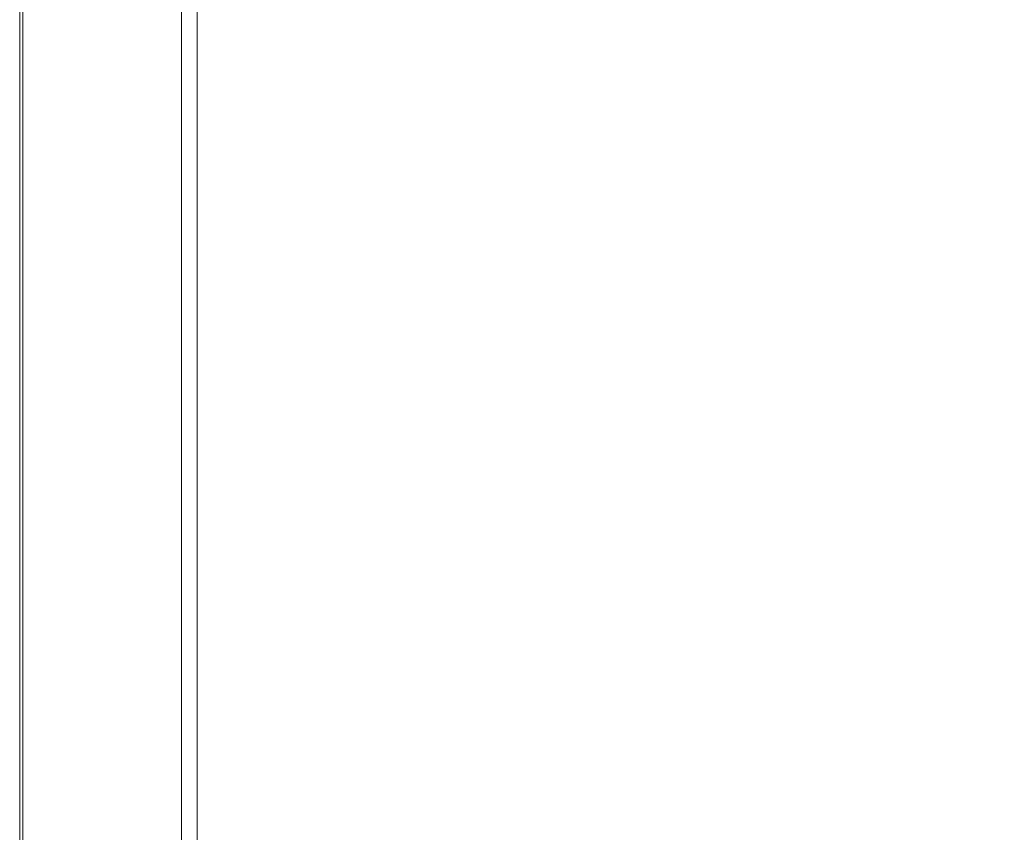
# Model space of a CAD drawing. Extents: x -7 to 843, y -448 to 402.
# Drawn here: x -2 to 154, y -183 to -55 of the extents above; entities that cross this region are included whole.
import ezdxf

# ---------------------------------------------------------------- set-up
doc = ezdxf.new("R2010")
doc.units = 0
doc.header["$LTSCALE"] = 500
doc.header["$MEASUREMENT"] = 0
doc.layers.add('NOVOTERM_CERAMIKA', color=7, linetype='Continuous')

msp = doc.modelspace()

# ---------------------------------------------------------------- linework, layer by layer
at = {"layer": 'NOVOTERM_CERAMIKA', "lineweight": 0}
for points, invisible_edges in [([(-1.69, -67.76, 145.7), (-1.69, -33.18, 145.7), (-1.71, -33.18, 142.32), (-1.71, -67.76, 142.32)], 15), ([(-1.71, -67.76, 142.32), (-1.71, -33.18, 142.32), (-1.71, -33.18, 137.15), (-1.71, -67.76, 137.15)], 15), ([(-1.71, -67.76, 121.33), (-1.71, -33.18, 121.33), (-1.71, -33.18, 112.97), (-1.71, -67.76, 112.97)], 15), ([(-1.71, -67.76, 112.97), (-1.71, -33.18, 112.97), (-1.71, -33.18, 105.83), (-1.71, -67.76, 105.83)], 15), ([(-1.71, -67.76, 121.33), (-1.71, -67.76, 129.78), (-1.71, -33.18, 129.78), (-1.71, -33.18, 121.33)], 15), ([(-1.71, -67.76, 129.78), (-1.71, -67.76, 137.15), (-1.71, -33.18, 137.15), (-1.71, -33.18, 129.78)], 15), ([(-1.71, -67.76, 23.15), (-1.71, -33.18, 23.15), (-1.71, -33.18, 11.89), (-1.71, -67.76, 11.89)], 15), ([(-1.71, -67.76, 11.89), (-1.71, -33.18, 11.89), (-1.71, -33.18, 0), (-1.71, -67.76, 0)], 11), ([(-1.71, -67.76, 23.15), (-1.71, -67.76, 33.15), (-1.71, -33.18, 33.15), (-1.71, -33.18, 23.15)], 15), ([(-1.71, -67.76, 33.15), (-1.71, -67.76, 41.25), (-1.71, -33.18, 41.25), (-1.71, -33.18, 33.15)], 15), ([(-1.71, -67.76, 74.88), (-1.71, -33.18, 74.88), (-1.71, -33.18, 66.89), (-1.71, -67.76, 66.89)], 15), ([(-1.71, -67.76, 66.89), (-1.71, -33.18, 66.89), (-1.71, -33.18, 59.9), (-1.71, -67.76, 59.9)], 15), ([(-1.71, -67.76, 74.88), (-1.71, -67.76, 82.79), (-1.71, -33.18, 82.79), (-1.71, -33.18, 74.88)], 15), ([(-1.71, -67.76, 82.79), (-1.71, -67.76, 89.56), (-1.71, -33.18, 89.56), (-1.71, -33.18, 82.79)], 15), ([(-1.71, -67.76, 97.55), (-1.71, -33.18, 97.55), (-1.71, -33.18, 94.09), (-1.71, -67.76, 94.09)], 15), ([(-1.71, -67.76, 94.09), (-1.71, -33.18, 94.09), (-1.71, -33.18, 89.56), (-1.71, -67.76, 89.56)], 15), ([(-1.71, -67.76, 97.55), (-1.71, -67.76, 101.08), (-1.71, -33.18, 101.08), (-1.71, -33.18, 97.55)], 15), ([(-1.71, -67.76, 101.08), (-1.71, -67.76, 105.83), (-1.71, -33.18, 105.83), (-1.71, -33.18, 101.08)], 15), ([(-1.71, -67.76, 51.02), (-1.71, -33.18, 51.02), (-1.71, -33.18, 46.82), (-1.71, -67.76, 46.82)], 15), ([(-1.71, -67.76, 46.82), (-1.71, -33.18, 46.82), (-1.71, -33.18, 41.25), (-1.71, -67.76, 41.25)], 15), ([(-1.71, -67.76, 51.02), (-1.71, -67.76, 55), (-1.71, -33.18, 55), (-1.71, -33.18, 51.02)], 15), ([(-1.71, -67.76, 55), (-1.71, -67.76, 59.9), (-1.71, -33.18, 59.9), (-1.71, -33.18, 55)], 15), ([(-1.69, -67.76, 145.7), (-1.61, -67.76, 147.74), (-1.62, -33.18, 147.74), (-1.69, -33.18, 145.7)], 15), ([(-1.61, -67.76, 147.74), (-1.47, -67.76, 148.89), (-1.47, -33.18, 148.89), (-1.62, -33.18, 147.74)], 15), ([(-1.22, -67.76, 149.58), (-1.22, -33.18, 149.58), (-1.47, -33.18, 148.89), (-1.47, -67.76, 148.89)], 15), ([(-0.57, -67.76, 149.92), (-0.57, -33.18, 149.92), (-1.22, -33.18, 149.58), (-1.22, -67.76, 149.58)], 11), ([(-0.57, -67.76, 149.92), (0.79, -67.76, 150.04), (0.79, -33.18, 150.04), (-0.57, -33.18, 149.92)], 15), ([(0.79, -67.76, 150.04), (3.15, -67.76, 150.04), (3.15, -33.18, 150.04), (0.79, -33.18, 150.04)], 15), ([(6.83, -67.76, 150.04), (6.83, -33.18, 150.04), (3.15, -33.18, 150.04), (3.15, -67.76, 150.04)], 15), ([(11.18, -67.76, 150.04), (11.18, -33.18, 150.04), (6.83, -33.18, 150.04), (6.83, -67.76, 150.04)], 15), ([(11.18, -67.76, 150.04), (15.53, -67.76, 150.04), (15.53, -33.18, 150.04), (11.18, -33.18, 150.04)], 15), ([(15.53, -67.76, 150.04), (19.25, -67.76, 150.04), (19.25, -33.18, 150.04), (15.53, -33.18, 150.04)], 15), ([(21.69, -67.76, 150.04), (21.69, -33.18, 150.04), (19.25, -33.18, 150.04), (19.25, -67.76, 150.04)], 15), ([(23.12, -67.76, 149.82), (23.12, -33.18, 149.82), (21.69, -33.18, 150.04), (21.69, -67.76, 150.04)], 15), ([(23.12, -67.76, 149.82), (23.85, -67.76, 149.16), (23.85, -33.18, 149.16), (23.12, -33.18, 149.82)], 13), ([(23.85, -67.76, 149.16), (24.16, -67.76, 147.83), (24.16, -33.18, 147.83), (23.85, -33.18, 149.16)], 15), ([(24.35, -67.76, 145.63), (24.35, -33.18, 145.63), (24.16, -33.18, 147.83), (24.16, -67.76, 147.83)], 15), ([(24.44, -67.76, 141.27), (24.44, -33.18, 141.27), (24.35, -33.18, 145.63), (24.35, -67.76, 145.63)], 15), ([(24.44, -67.76, 141.27), (24.47, -67.76, 133.46), (24.47, -33.18, 133.46), (24.44, -33.18, 141.27)], 15), ([(24.47, -67.76, 133.46), (24.47, -67.76, 120.92), (24.47, -33.18, 120.92), (24.47, -33.18, 133.46)], 15), ([(24.47, -67.76, 80.74), (24.47, -67.76, 58.93), (24.47, -33.18, 58.93), (24.47, -33.18, 80.74)], 15), ([(24.47, -67.76, 58.93), (24.47, -67.76, 39.86), (24.47, -33.18, 39.86), (24.47, -33.18, 58.93)], 15), ([(24.47, -67.76, 80.74), (24.47, -33.18, 80.74), (24.47, -33.18, 102.38), (24.47, -67.76, 102.38)], 15), ([(24.47, -67.76, 102.38), (24.47, -33.18, 102.38), (24.47, -33.18, 120.92), (24.47, -67.76, 120.92)], 15), ([(26.34, -67.76, 17.59), (26.34, -33.18, 17.59), (24.47, -33.18, 26.44), (24.47, -67.76, 26.44)], 15), ([(24.47, -67.76, 26.44), (24.47, -33.18, 26.44), (24.47, -33.18, 39.86), (24.47, -67.76, 39.86)], 15), ([(26.34, -67.76, 17.59), (31.94, -67.76, 12.17), (31.94, -33.18, 12.17), (26.34, -33.18, 17.59)], 7), ([(31.94, -67.76, 12.17), (43.14, -67.76, 9.1), (43.14, -33.18, 9.1), (31.94, -33.18, 12.17)], 15), ([(61.8, -67.76, 7.25), (61.8, -33.18, 7.25), (43.14, -33.18, 9.1), (43.14, -67.76, 9.1)], 15), ([(84.66, -67.76, 6.33), (84.66, -33.18, 6.33), (61.8, -33.18, 7.25), (61.8, -67.76, 7.25)], 15), ([(84.66, -67.76, 6.33), (108.46, -67.76, 6.02), (108.46, -33.18, 6.02), (84.66, -33.18, 6.33)], 15), ([(108.46, -67.76, 6.02), (129.92, -67.76, 6.02), (129.92, -33.18, 6.02), (108.46, -33.18, 6.02)], 15), ([(145.79, -67.76, 6.02), (145.79, -33.18, 6.02), (129.92, -33.18, 6.02), (129.92, -67.76, 6.02)], 15), ([(157.45, -67.76, 6.02), (157.45, -33.18, 6.02), (145.79, -33.18, 6.02), (145.79, -67.76, 6.02)], 15), ([(-1.69, -67.76, 145.7), (-1.71, -67.76, 142.32), (-1.71, -105.15, 142.32), (-1.69, -105.15, 145.7)], 15), ([(-1.71, -67.76, 142.32), (-1.71, -67.76, 137.15), (-1.71, -105.15, 137.15), (-1.71, -105.15, 142.32)], 15), ([(-1.71, -67.76, 121.33), (-1.71, -67.76, 112.97), (-1.71, -105.15, 112.97), (-1.71, -105.15, 121.33)], 15), ([(-1.71, -67.76, 112.97), (-1.71, -67.76, 105.83), (-1.71, -105.15, 105.83), (-1.71, -105.15, 112.97)], 15), ([(-1.71, -67.76, 121.33), (-1.71, -105.15, 121.33), (-1.71, -105.15, 129.78), (-1.71, -67.76, 129.78)], 15), ([(-1.71, -67.76, 129.78), (-1.71, -105.15, 129.78), (-1.71, -105.15, 137.15), (-1.71, -67.76, 137.15)], 15), ([(-1.71, -67.76, 23.15), (-1.71, -67.76, 11.89), (-1.71, -105.15, 11.89), (-1.71, -105.15, 23.15)], 15), ([(-1.71, -67.76, 11.89), (-1.71, -67.76, 0), (-1.71, -105.15, 0), (-1.71, -105.15, 11.89)], 13), ([(-1.71, -67.76, 23.15), (-1.71, -105.15, 23.15), (-1.71, -105.15, 33.15), (-1.71, -67.76, 33.15)], 15), ([(-1.71, -67.76, 33.15), (-1.71, -105.15, 33.15), (-1.71, -105.15, 41.25), (-1.71, -67.76, 41.25)], 15), ([(-1.71, -67.76, 74.88), (-1.71, -67.76, 66.89), (-1.71, -105.15, 66.89), (-1.71, -105.15, 74.88)], 15), ([(-1.71, -67.76, 66.89), (-1.71, -67.76, 59.9), (-1.71, -105.15, 59.9), (-1.71, -105.15, 66.89)], 15), ([(-1.71, -67.76, 74.88), (-1.71, -105.15, 74.88), (-1.71, -105.15, 82.79), (-1.71, -67.76, 82.79)], 15), ([(-1.71, -67.76, 82.79), (-1.71, -105.15, 82.79), (-1.71, -105.15, 89.56), (-1.71, -67.76, 89.56)], 15), ([(-1.71, -67.76, 97.55), (-1.71, -67.76, 94.09), (-1.71, -105.15, 94.09), (-1.71, -105.15, 97.55)], 15), ([(-1.71, -67.76, 94.09), (-1.71, -67.76, 89.56), (-1.71, -105.15, 89.56), (-1.71, -105.15, 94.09)], 15), ([(-1.71, -67.76, 97.55), (-1.71, -105.15, 97.55), (-1.71, -105.15, 101.08), (-1.71, -67.76, 101.08)], 15), ([(-1.71, -67.76, 101.08), (-1.71, -105.15, 101.08), (-1.71, -105.15, 105.83), (-1.71, -67.76, 105.83)], 15), ([(-1.71, -67.76, 51.02), (-1.71, -67.76, 46.82), (-1.71, -105.15, 46.82), (-1.71, -105.15, 51.02)], 15), ([(-1.71, -67.76, 46.82), (-1.71, -67.76, 41.25), (-1.71, -105.15, 41.25), (-1.71, -105.15, 46.82)], 15), ([(-1.71, -67.76, 51.02), (-1.71, -105.15, 51.02), (-1.71, -105.15, 55), (-1.71, -67.76, 55)], 15), ([(-1.71, -67.76, 55), (-1.71, -105.15, 55), (-1.71, -105.15, 59.9), (-1.71, -67.76, 59.9)], 15), ([(-1.69, -67.76, 145.7), (-1.69, -105.15, 145.7), (-1.61, -105.15, 147.74), (-1.61, -67.76, 147.74)], 15), ([(-1.61, -67.76, 147.74), (-1.61, -105.15, 147.74), (-1.47, -105.15, 148.89), (-1.47, -67.76, 148.89)], 15), ([(-1.22, -67.76, 149.58), (-1.47, -67.76, 148.89), (-1.47, -105.15, 148.89), (-1.22, -105.15, 149.58)], 15), ([(-0.57, -67.76, 149.92), (-1.22, -67.76, 149.58), (-1.22, -105.15, 149.58), (-0.57, -105.15, 149.92)], 13), ([(-0.57, -67.76, 149.92), (-0.57, -105.15, 149.92), (0.78, -105.15, 150.04), (0.79, -67.76, 150.04)], 15), ([(0.79, -67.76, 150.04), (0.78, -105.15, 150.04), (3.15, -105.15, 150.04), (3.15, -67.76, 150.04)], 15), ([(6.83, -67.76, 150.04), (3.15, -67.76, 150.04), (3.15, -105.15, 150.04), (6.83, -105.15, 150.04)], 15), ([(11.18, -67.76, 150.04), (6.83, -67.76, 150.04), (6.83, -105.15, 150.04), (11.18, -105.15, 150.04)], 15), ([(11.18, -67.76, 150.04), (11.18, -105.15, 150.04), (15.53, -105.15, 150.04), (15.53, -67.76, 150.04)], 15), ([(15.53, -67.76, 150.04), (15.53, -105.15, 150.04), (19.25, -105.15, 150.04), (19.25, -67.76, 150.04)], 15), ([(21.69, -67.76, 150.04), (19.25, -67.76, 150.04), (19.25, -105.15, 150.04), (21.69, -105.15, 150.04)], 15), ([(23.12, -67.76, 149.82), (21.69, -67.76, 150.04), (21.69, -105.15, 150.04), (23.12, -105.15, 149.82)], 15), ([(23.12, -67.76, 149.82), (23.12, -105.15, 149.82), (23.85, -105.15, 149.16), (23.85, -67.76, 149.16)], 11), ([(23.85, -67.76, 149.16), (23.85, -105.15, 149.16), (24.16, -105.15, 147.83), (24.16, -67.76, 147.83)], 15), ([(24.35, -67.76, 145.63), (24.16, -67.76, 147.83), (24.16, -105.15, 147.83), (24.35, -105.15, 145.63)], 15), ([(24.44, -67.76, 141.27), (24.35, -67.76, 145.63), (24.35, -105.15, 145.63), (24.44, -105.15, 141.27)], 15), ([(24.44, -67.76, 141.27), (24.44, -105.15, 141.27), (24.47, -105.15, 133.46), (24.47, -67.76, 133.46)], 15), ([(24.47, -67.76, 133.46), (24.47, -105.15, 133.46), (24.47, -105.15, 120.92), (24.47, -67.76, 120.92)], 15), ([(24.47, -67.76, 80.74), (24.47, -105.15, 80.74), (24.47, -105.15, 58.93), (24.47, -67.76, 58.93)], 15), ([(24.47, -67.76, 58.93), (24.47, -105.15, 58.93), (24.47, -105.15, 39.86), (24.47, -67.76, 39.86)], 15), ([(24.47, -67.76, 80.74), (24.47, -67.76, 102.38), (24.47, -105.15, 102.38), (24.47, -105.15, 80.74)], 15), ([(24.47, -67.76, 102.38), (24.47, -67.76, 120.92), (24.47, -105.15, 120.92), (24.47, -105.15, 102.38)], 15), ([(26.34, -67.76, 17.59), (24.47, -67.76, 26.44), (24.47, -105.15, 26.44), (26.34, -105.15, 17.59)], 15), ([(24.47, -67.76, 26.44), (24.47, -67.76, 39.86), (24.47, -105.15, 39.86), (24.47, -105.15, 26.44)], 15), ([(26.34, -67.76, 17.59), (26.34, -105.15, 17.59), (31.94, -105.15, 12.17), (31.94, -67.76, 12.17)], 14), ([(31.94, -67.76, 12.17), (31.94, -105.15, 12.17), (43.14, -105.15, 9.1), (43.14, -67.76, 9.1)], 15), ([(61.8, -67.76, 7.25), (43.14, -67.76, 9.1), (43.14, -105.15, 9.1), (61.8, -105.15, 7.25)], 15), ([(84.66, -67.76, 6.33), (61.8, -67.76, 7.25), (61.8, -105.15, 7.25), (84.66, -105.15, 6.33)], 15), ([(84.66, -67.76, 6.33), (84.66, -105.15, 6.33), (108.46, -105.15, 6.02), (108.46, -67.76, 6.02)], 15), ([(108.46, -67.76, 6.02), (108.46, -105.15, 6.02), (129.92, -105.15, 6.02), (129.92, -67.76, 6.02)], 15), ([(145.79, -67.76, 6.02), (129.92, -67.76, 6.02), (129.92, -105.15, 6.02), (145.79, -105.15, 6.02)], 15), ([(157.45, -67.76, 6.02), (145.79, -67.76, 6.02), (145.79, -105.15, 6.02), (157.45, -105.15, 6.02)], 15), ([(-1.69, -105.15, 145.7), (-1.71, -105.15, 142.32), (-1.71, -146.76, 142.32), (-1.69, -146.76, 145.7)], 15), ([(-1.71, -105.15, 142.32), (-1.71, -105.15, 137.15), (-1.71, -146.76, 137.15), (-1.71, -146.76, 142.32)], 15), ([(-1.71, -105.15, 121.33), (-1.71, -105.15, 112.97), (-1.71, -146.76, 112.97), (-1.71, -146.76, 121.33)], 15), ([(-1.71, -105.15, 112.97), (-1.71, -105.15, 105.83), (-1.71, -146.76, 105.83), (-1.71, -146.76, 112.97)], 15), ([(-1.71, -105.15, 121.33), (-1.71, -146.76, 121.33), (-1.71, -146.76, 129.78), (-1.71, -105.15, 129.78)], 15), ([(-1.71, -105.15, 129.78), (-1.71, -146.76, 129.78), (-1.71, -146.76, 137.15), (-1.71, -105.15, 137.15)], 15), ([(-1.71, -105.15, 23.15), (-1.71, -105.15, 11.89), (-1.71, -146.76, 11.89), (-1.71, -146.76, 23.15)], 15), ([(-1.71, -105.15, 11.89), (-1.71, -105.15, 0), (-1.71, -146.76, 0), (-1.71, -146.76, 11.89)], 13), ([(-1.71, -105.15, 23.15), (-1.71, -146.76, 23.15), (-1.71, -146.76, 33.15), (-1.71, -105.15, 33.15)], 15), ([(-1.71, -105.15, 33.15), (-1.71, -146.76, 33.15), (-1.71, -146.76, 41.25), (-1.71, -105.15, 41.25)], 15), ([(-1.71, -105.15, 74.88), (-1.71, -105.15, 66.89), (-1.71, -146.76, 66.89), (-1.71, -146.76, 74.88)], 15), ([(-1.71, -105.15, 66.89), (-1.71, -105.15, 59.9), (-1.71, -146.76, 59.9), (-1.71, -146.76, 66.89)], 15), ([(-1.71, -105.15, 74.88), (-1.71, -146.76, 74.88), (-1.71, -146.76, 82.79), (-1.71, -105.15, 82.79)], 15), ([(-1.71, -105.15, 82.79), (-1.71, -146.76, 82.79), (-1.71, -146.76, 89.56), (-1.71, -105.15, 89.56)], 15), ([(-1.71, -105.15, 97.55), (-1.71, -105.15, 94.09), (-1.71, -146.76, 94.09), (-1.71, -146.76, 97.55)], 15), ([(-1.71, -105.15, 94.09), (-1.71, -105.15, 89.56), (-1.71, -146.76, 89.56), (-1.71, -146.76, 94.09)], 15), ([(-1.71, -105.15, 97.55), (-1.71, -146.76, 97.55), (-1.71, -146.76, 101.08), (-1.71, -105.15, 101.08)], 15), ([(-1.71, -105.15, 101.08), (-1.71, -146.76, 101.08), (-1.71, -146.76, 105.83), (-1.71, -105.15, 105.83)], 15), ([(-1.71, -105.15, 51.02), (-1.71, -105.15, 46.82), (-1.71, -146.76, 46.82), (-1.71, -146.76, 51.02)], 15), ([(-1.71, -105.15, 46.82), (-1.71, -105.15, 41.25), (-1.71, -146.76, 41.25), (-1.71, -146.76, 46.82)], 15), ([(-1.71, -105.15, 51.02), (-1.71, -146.76, 51.02), (-1.71, -146.76, 55), (-1.71, -105.15, 55)], 15), ([(-1.71, -105.15, 55), (-1.71, -146.76, 55), (-1.71, -146.76, 59.9), (-1.71, -105.15, 59.9)], 15), ([(-1.69, -105.15, 145.7), (-1.69, -146.76, 145.7), (-1.61, -146.76, 147.74), (-1.61, -105.15, 147.74)], 15), ([(-1.61, -105.15, 147.74), (-1.61, -146.76, 147.74), (-1.47, -146.76, 148.89), (-1.47, -105.15, 148.89)], 15), ([(-1.22, -105.15, 149.58), (-1.47, -105.15, 148.89), (-1.47, -146.76, 148.89), (-1.22, -146.76, 149.58)], 15), ([(-0.57, -105.15, 149.92), (-1.22, -105.15, 149.58), (-1.22, -146.76, 149.58), (-0.57, -146.76, 149.92)], 13), ([(-0.57, -105.15, 149.92), (-0.57, -146.76, 149.92), (0.79, -146.76, 150.04), (0.78, -105.15, 150.04)], 15), ([(0.78, -105.15, 150.04), (0.79, -146.76, 150.04), (3.15, -146.76, 150.04), (3.15, -105.15, 150.04)], 15), ([(6.83, -105.15, 150.04), (3.15, -105.15, 150.04), (3.15, -146.76, 150.04), (6.83, -146.76, 150.04)], 15), ([(11.18, -105.15, 150.04), (6.83, -105.15, 150.04), (6.83, -146.76, 150.04), (11.18, -146.76, 150.04)], 15), ([(11.18, -105.15, 150.04), (11.18, -146.76, 150.04), (15.53, -146.76, 150.04), (15.53, -105.15, 150.04)], 15), ([(15.53, -105.15, 150.04), (15.53, -146.76, 150.04), (19.25, -146.76, 150.04), (19.25, -105.15, 150.04)], 15), ([(21.69, -105.15, 150.04), (19.25, -105.15, 150.04), (19.25, -146.76, 150.04), (21.69, -146.76, 150.04)], 15), ([(23.12, -105.15, 149.82), (21.69, -105.15, 150.04), (21.69, -146.76, 150.04), (23.12, -146.76, 149.82)], 15), ([(23.12, -105.15, 149.82), (23.12, -146.76, 149.82), (23.85, -146.76, 149.16), (23.85, -105.15, 149.16)], 11), ([(23.85, -105.15, 149.16), (23.85, -146.76, 149.16), (24.16, -146.76, 147.83), (24.16, -105.15, 147.83)], 15), ([(24.35, -105.15, 145.63), (24.16, -105.15, 147.83), (24.16, -146.76, 147.83), (24.35, -146.76, 145.63)], 15), ([(24.44, -105.15, 141.27), (24.35, -105.15, 145.63), (24.35, -146.76, 145.63), (24.44, -146.76, 141.27)], 15), ([(24.44, -105.15, 141.27), (24.44, -146.76, 141.27), (24.47, -146.76, 133.46), (24.47, -105.15, 133.46)], 15), ([(24.47, -105.15, 133.46), (24.47, -146.76, 133.46), (24.47, -146.76, 120.92), (24.47, -105.15, 120.92)], 15), ([(24.47, -105.15, 80.74), (24.47, -146.76, 80.74), (24.47, -146.76, 58.93), (24.47, -105.15, 58.93)], 15), ([(24.47, -105.15, 58.93), (24.47, -146.76, 58.93), (24.47, -146.76, 39.86), (24.47, -105.15, 39.86)], 15), ([(24.47, -105.15, 80.74), (24.47, -105.15, 102.38), (24.47, -146.76, 102.38), (24.47, -146.76, 80.74)], 15), ([(24.47, -105.15, 102.38), (24.47, -105.15, 120.92), (24.47, -146.76, 120.92), (24.47, -146.76, 102.38)], 15), ([(26.34, -105.15, 17.59), (24.47, -105.15, 26.44), (24.47, -146.76, 26.44), (26.34, -146.76, 17.59)], 15), ([(24.47, -105.15, 26.44), (24.47, -105.15, 39.86), (24.47, -146.76, 39.86), (24.47, -146.76, 26.44)], 15), ([(26.34, -105.15, 17.59), (26.34, -146.76, 17.59), (31.94, -146.76, 12.17), (31.94, -105.15, 12.17)], 14), ([(31.94, -105.15, 12.17), (31.94, -146.76, 12.17), (43.14, -146.76, 9.1), (43.14, -105.15, 9.1)], 15), ([(61.8, -105.15, 7.25), (43.14, -105.15, 9.1), (43.14, -146.76, 9.1), (61.8, -146.76, 7.25)], 15), ([(84.66, -105.15, 6.33), (61.8, -105.15, 7.25), (61.8, -146.76, 7.25), (84.66, -146.76, 6.33)], 15), ([(84.66, -105.15, 6.33), (84.66, -146.76, 6.33), (108.46, -146.76, 6.02), (108.46, -105.15, 6.02)], 15), ([(108.46, -105.15, 6.02), (108.46, -146.76, 6.02), (129.92, -146.76, 6.02), (129.92, -105.15, 6.02)], 15), ([(145.79, -105.15, 6.02), (129.92, -105.15, 6.02), (129.92, -146.76, 6.02), (145.79, -146.76, 6.02)], 15), ([(157.45, -105.15, 6.02), (145.79, -105.15, 6.02), (145.79, -146.76, 6.02), (157.45, -146.76, 6.02)], 15), ([(-1.69, -193.99, 145.7), (-1.69, -146.76, 145.7), (-1.71, -146.76, 142.32), (-1.71, -193.99, 142.32)], 15), ([(-1.71, -193.99, 142.32), (-1.71, -146.76, 142.32), (-1.71, -146.76, 137.15), (-1.71, -193.99, 137.15)], 15), ([(-1.71, -193.99, 121.33), (-1.71, -146.76, 121.33), (-1.71, -146.76, 112.97), (-1.71, -193.99, 112.97)], 15), ([(-1.71, -193.99, 112.97), (-1.71, -146.76, 112.97), (-1.71, -146.76, 105.83), (-1.71, -193.99, 105.83)], 15), ([(-1.71, -193.99, 121.33), (-1.71, -193.99, 129.78), (-1.71, -146.76, 129.78), (-1.71, -146.76, 121.33)], 15), ([(-1.71, -193.99, 129.78), (-1.71, -193.99, 137.15), (-1.71, -146.76, 137.15), (-1.71, -146.76, 129.78)], 15), ([(-1.71, -193.99, 23.15), (-1.71, -146.76, 23.15), (-1.71, -146.76, 11.89), (-1.71, -193.99, 11.89)], 15), ([(-1.71, -193.99, 11.89), (-1.71, -146.76, 11.89), (-1.71, -146.76, 0), (-1.71, -193.99, 0)], 11), ([(-1.71, -193.99, 23.15), (-1.71, -193.99, 33.15), (-1.71, -146.76, 33.15), (-1.71, -146.76, 23.15)], 15), ([(-1.71, -193.99, 33.15), (-1.71, -193.99, 41.25), (-1.71, -146.76, 41.25), (-1.71, -146.76, 33.15)], 15), ([(-1.71, -193.99, 74.88), (-1.71, -146.76, 74.88), (-1.71, -146.76, 66.89), (-1.71, -193.99, 66.89)], 15), ([(-1.71, -193.99, 66.89), (-1.71, -146.76, 66.89), (-1.71, -146.76, 59.9), (-1.71, -193.99, 59.9)], 15), ([(-1.71, -193.99, 74.88), (-1.71, -193.99, 82.79), (-1.71, -146.76, 82.79), (-1.71, -146.76, 74.88)], 15), ([(-1.71, -193.99, 82.79), (-1.71, -193.99, 89.56), (-1.71, -146.76, 89.56), (-1.71, -146.76, 82.79)], 15), ([(-1.71, -193.99, 97.55), (-1.71, -146.76, 97.55), (-1.71, -146.76, 94.09), (-1.71, -193.99, 94.09)], 15), ([(-1.71, -193.99, 94.09), (-1.71, -146.76, 94.09), (-1.71, -146.76, 89.56), (-1.71, -193.99, 89.56)], 15), ([(-1.71, -193.99, 97.55), (-1.71, -193.99, 101.08), (-1.71, -146.76, 101.08), (-1.71, -146.76, 97.55)], 15), ([(-1.71, -193.99, 101.08), (-1.71, -193.99, 105.83), (-1.71, -146.76, 105.83), (-1.71, -146.76, 101.08)], 15), ([(-1.71, -193.99, 51.02), (-1.71, -146.76, 51.02), (-1.71, -146.76, 46.82), (-1.71, -193.99, 46.82)], 15), ([(-1.71, -193.99, 46.82), (-1.71, -146.76, 46.82), (-1.71, -146.76, 41.25), (-1.71, -193.99, 41.25)], 15), ([(-1.71, -193.99, 51.02), (-1.71, -193.99, 55), (-1.71, -146.76, 55), (-1.71, -146.76, 51.02)], 15), ([(-1.71, -193.99, 55), (-1.71, -193.99, 59.9), (-1.71, -146.76, 59.9), (-1.71, -146.76, 55)], 15), ([(-1.69, -193.99, 145.7), (-1.62, -193.99, 147.74), (-1.61, -146.76, 147.74), (-1.69, -146.76, 145.7)], 15), ([(-1.62, -193.99, 147.74), (-1.47, -193.99, 148.89), (-1.47, -146.76, 148.89), (-1.61, -146.76, 147.74)], 15), ([(-1.22, -193.99, 149.58), (-1.22, -146.76, 149.58), (-1.47, -146.76, 148.89), (-1.47, -193.99, 148.89)], 15), ([(-0.57, -193.99, 149.92), (-0.57, -146.76, 149.92), (-1.22, -146.76, 149.58), (-1.22, -193.99, 149.58)], 11), ([(-0.57, -193.99, 149.92), (0.79, -193.99, 150.04), (0.79, -146.76, 150.04), (-0.57, -146.76, 149.92)], 15), ([(0.79, -193.99, 150.04), (3.15, -193.99, 150.04), (3.15, -146.76, 150.04), (0.79, -146.76, 150.04)], 15), ([(6.83, -193.99, 150.04), (6.83, -146.76, 150.04), (3.15, -146.76, 150.04), (3.15, -193.99, 150.04)], 15), ([(11.18, -193.99, 150.04), (11.18, -146.76, 150.04), (6.83, -146.76, 150.04), (6.83, -193.99, 150.04)], 15), ([(11.18, -193.99, 150.04), (15.53, -193.99, 150.04), (15.53, -146.76, 150.04), (11.18, -146.76, 150.04)], 15), ([(15.53, -193.99, 150.04), (19.25, -193.99, 150.04), (19.25, -146.76, 150.04), (15.53, -146.76, 150.04)], 15), ([(21.69, -193.99, 150.04), (21.69, -146.76, 150.04), (19.25, -146.76, 150.04), (19.25, -193.99, 150.04)], 15), ([(23.12, -193.99, 149.82), (23.12, -146.76, 149.82), (21.69, -146.76, 150.04), (21.69, -193.99, 150.04)], 15), ([(23.12, -193.99, 149.82), (23.85, -193.99, 149.16), (23.85, -146.76, 149.16), (23.12, -146.76, 149.82)], 13), ([(23.85, -193.99, 149.16), (24.16, -193.99, 147.83), (24.16, -146.76, 147.83), (23.85, -146.76, 149.16)], 15), ([(24.35, -193.99, 145.63), (24.35, -146.76, 145.63), (24.16, -146.76, 147.83), (24.16, -193.99, 147.83)], 15), ([(24.44, -193.99, 141.27), (24.44, -146.76, 141.27), (24.35, -146.76, 145.63), (24.35, -193.99, 145.63)], 15), ([(24.44, -193.99, 141.27), (24.47, -193.99, 133.46), (24.47, -146.76, 133.46), (24.44, -146.76, 141.27)], 15), ([(24.47, -193.99, 133.46), (24.47, -193.99, 120.92), (24.47, -146.76, 120.92), (24.47, -146.76, 133.46)], 15), ([(24.47, -193.99, 80.74), (24.47, -193.99, 58.93), (24.47, -146.76, 58.93), (24.47, -146.76, 80.74)], 15), ([(24.47, -193.99, 58.93), (24.47, -193.99, 39.86), (24.47, -146.76, 39.86), (24.47, -146.76, 58.93)], 15), ([(24.47, -193.99, 80.74), (24.47, -146.76, 80.74), (24.47, -146.76, 102.38), (24.47, -193.99, 102.38)], 15), ([(24.47, -193.99, 102.38), (24.47, -146.76, 102.38), (24.47, -146.76, 120.92), (24.47, -193.99, 120.92)], 15), ([(26.34, -193.99, 17.59), (26.34, -146.76, 17.59), (24.47, -146.76, 26.44), (24.47, -193.99, 26.44)], 15), ([(24.47, -193.99, 26.44), (24.47, -146.76, 26.44), (24.47, -146.76, 39.86), (24.47, -193.99, 39.86)], 15), ([(26.34, -193.99, 17.59), (31.94, -193.99, 12.17), (31.94, -146.76, 12.17), (26.34, -146.76, 17.59)], 7), ([(31.94, -193.99, 12.17), (43.14, -193.99, 9.1), (43.14, -146.76, 9.1), (31.94, -146.76, 12.17)], 15), ([(61.8, -193.99, 7.25), (61.8, -146.76, 7.25), (43.14, -146.76, 9.1), (43.14, -193.99, 9.1)], 15), ([(84.66, -193.99, 6.33), (84.66, -146.76, 6.33), (61.8, -146.76, 7.25), (61.8, -193.99, 7.25)], 15), ([(84.66, -193.99, 6.33), (108.46, -193.99, 6.02), (108.46, -146.76, 6.02), (84.66, -146.76, 6.33)], 15), ([(108.46, -193.99, 6.02), (129.92, -193.99, 6.02), (129.92, -146.76, 6.02), (108.46, -146.76, 6.02)], 15), ([(145.79, -193.99, 6.02), (145.79, -146.76, 6.02), (129.92, -146.76, 6.02), (129.92, -193.99, 6.02)], 15), ([(157.45, -193.99, 6.02), (157.45, -146.76, 6.02), (145.79, -146.76, 6.02), (145.79, -193.99, 6.02)], 15)]:
    msp.add_3dface(points, dxfattribs=dict(at, invisible_edges=invisible_edges))

doc.saveas('drawing.dxf')
